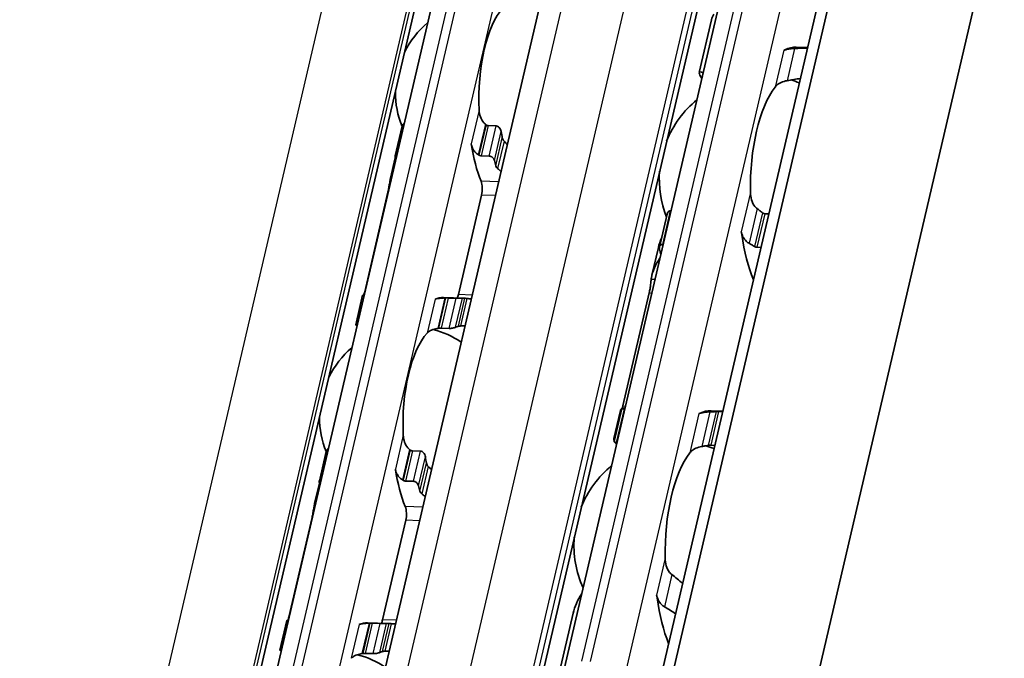
# Model space of a CAD drawing. Units: millimetres. Extents: x 0 to 1682, y 0 to 1188.
# Drawn here: x 1571 to 1600, y 882 to 901 of the extents above; entities that cross this region are included whole.
import ezdxf

# ---------------------------------------------------------------- set-up
doc = ezdxf.new("R2010")
doc.units = ezdxf.units.MM
doc.header["$LTSCALE"] = 2
doc.layers.add('Visible', color=7, linetype='Continuous', lineweight=35)
doc.layers.add('Visible narrow', color=7, linetype='Continuous', lineweight=25)

msp = doc.modelspace()

# ---------------------------------------------------------------- linework, layer by layer
at = {"layer": 'Visible'}
for p, q in [((1494.944, 474.0428), (1644.3657, 1115.105)), ((1494.4776, 473.4366), (1643.8993, 1114.4988)), ((1497.3777, 466.3643), (1647.8991, 1112.1445)), ((1488.136, 480.7856), (1634.671, 1109.463)), ((1492.5334, 479.9115), (1639.0683, 1108.5889)), ((1483.4964, 476.3176), (1627.741, 1095.1686)), ((1577.2304, 876.4555), (1588.2274, 923.6358)), ((1586.8245, 881.8806), (1591.7732, 903.1118)), ((1591.089, 900.6884), (1590.7318, 899.1558)), ((1593.5474, 899.891), (1593.8753, 899.8813)), ((1581.9169, 896.7391), (1582.1165, 897.5956)), ((1584.8472, 897.6065), (1584.6175, 897.6133)), ((1581.9188, 896.6794), (1581.7806, 896.0868)), ((1584.4135, 896.7382), (1584.6432, 896.7314)), ((1581.7049, 895.6801), (1581.0316, 892.7914)), ((1583.7496, 892.7105), (1584.4229, 895.5992)), ((1589.9002, 895.1404), (1589.9151, 895.14)), ((1589.5785, 894.0922), (1589.8008, 895.0462)), ((1592.631, 895.0591), (1592.7505, 895.0556)), ((1589.5492, 894.0823), (1589.3611, 893.275)), ((1589.6879, 894.1655), (1589.6731, 894.166)), ((1592.5234, 894.0811), (1592.4039, 894.0847)), ((1580.7738, 891.835), (1580.9734, 892.6915)), ((1583.316, 892.6249), (1583.8976, 892.6076)), ((1583.452, 892.6129), (1583.6817, 892.6061)), ((1589.2821, 892.7585), (1588.5183, 889.4815)), ((1583.4777, 891.731), (1583.248, 891.7378)), ((1588.2641, 888.4532), (1588.4865, 889.4072)), ((1588.5764, 889.3966), (1588.5615, 889.397)), ((1588.4456, 889.3476), (1588.2575, 888.5403)), ((1591.4164, 889.3319), (1591.0751, 889.3421)), ((1591.4118, 889.3122), (1591.2923, 889.3157)), ((1588.3344, 888.4226), (1588.3493, 888.4221)), ((1591.0652, 888.3413), (1591.1847, 888.3377)), ((1579.7175, 887.303), (1579.9171, 888.1595)), ((1582.6478, 888.1704), (1582.4181, 888.1773)), ((1579.7194, 887.2434), (1579.5812, 886.6508)), ((1582.2141, 887.3022), (1582.4438, 887.2953)), ((1579.5055, 886.2441), (1578.8322, 883.3553)), ((1581.5502, 883.2744), (1582.2235, 886.1631)), ((1587.0749, 883.4668), (1586.7177, 881.9342)), ((1578.5744, 882.3989), (1578.774, 883.2554)), ((1581.1166, 883.1889), (1581.6982, 883.1716)), ((1581.2526, 883.1768), (1581.4823, 883.17)), ((1581.2783, 882.2949), (1581.0486, 882.3018))]:
    msp.add_line(p, q, dxfattribs=at)
for centre, radius, start, end in [((1584.5542, 898.5881), 2.6333, 130.07423, 153.73426), ((1592.5753, 896.0516), 3, 69.27962, 74.20307), ((1584.5542, 898.5881), 2.6333, 180.02474, 202.19586), ((1592.5753, 896.0516), 3, 129.49708, 158.31828), ((1592.5753, 896.0516), 3, 175.44072, 201.3329), ((1582.3548, 889.152), 2.6333, 55.96754, 75.36928), ((1582.3548, 889.152), 2.6333, 130.07423, 153.73426), ((1582.3548, 889.152), 2.6333, 180.02474, 202.19586), ((1590.1009, 885.436), 3, 69.27962, 74.20307), ((1590.1009, 885.436), 3, 129.49708, 158.31828), ((1590.1009, 885.436), 3, 175.44072, 204.26192), ((1580.1554, 879.7159), 2.6333, 55.96754, 75.36928)]:
    msp.add_arc(centre, radius, start, end, dxfattribs=at)
for centre, major_axis, ratio, start_param, end_param in [((1585.4112, 898.5625), (0.0803, 2.6988), 0.3949216, 0.4283348, 1.7679977), ((1593.5237, 900.1209), (-2.4347, 0.5675), 0.4182262, 6.1186984, 6.2831853), ((1593.2003, 900.1379), (-0.0099, -0.3332), 0.3949216, 0.0013993, 0.2152757), ((1593.4323, 896.0261), (0.1151, 3.865), 0.3949216, 0, 0.2152757), ((1593.4323, 896.0261), (-0.0912, -3.0653), 0.3949216, 3.6417255, 4.8377923), ((1584.4409, 897.1347), (-1.0453, 0.9425), 0.3242774, 4.8959783, 4.9128272), ((1585.9928, 898.5452), (0.0803, 2.6988), 0.3949216, 2.0036768, 2.0802616), ((1585.4112, 898.5625), (0.1041, 3.4985), 0.3949216, 2.0195192, 2.4050397), ((1583.1155, 898.6309), (-0.1041, -3.4985), 0.3949216, 5.3142378, 5.3343221), ((1584.0856, 895.7661), (1.5187, -1.1706), 0.504295, 1.7813503, 1.7931286), ((1585.9928, 898.5452), (-0.1041, -3.4985), 0.3949216, 5.3142378, 5.3678784), ((1584.3103, 895.7544), (0.0099, 0.3332), 0.3949216, 4.2397589, 5.5466324), ((1591.8444, 894.321), (-0.0099, -0.3332), 0.3949216, 1.993831, 2.2610312), ((1593.4323, 896.0261), (-0.117, -3.9316), 0.3949216, 5.1354237, 5.5480686), ((1590.9529, 896.0999), (0.117, 3.9316), 0.3949216, 2.1355502, 2.1868793), ((1580.9161, 889.1948), (0.1041, 3.4985), 0.3949216, 0.003603, 0.0236873), ((1583.2118, 889.1265), (0.1041, 3.4985), 0.3949216, 0, 0.1768132), ((1583.2969, 892.3823), (-1.8428, -0.0373), 0.1246326, 4.6652992, 4.6770981), ((1583.637, 892.8656), (0.0099, 0.3332), 0.3949216, 3.8636536, 4.2397589), ((1583.7934, 889.1092), (0.1041, 3.4985), 0.3949216, 6.253232, 6.3068726), ((1583.1561, 891.6015), (-1.4933, -0.2219), 0.0846153, 4.6879785, 4.7029911), ((1583.7934, 889.1092), (0.0803, 2.6988), 0.3949216, 0.1160709, 0.1926556), ((1583.2118, 889.1265), (0.0803, 2.6988), 0.3949216, 0.4283348, 1.7679977), ((1588.4786, 885.4843), (0.117, 3.9316), 0.3949216, 0.0094531, 0.0607822), ((1590.7436, 889.5982), (-0.0099, -0.3332), 0.3949216, 0.0015062, 0.2025014), ((1590.958, 885.4105), (0.117, 3.9316), 0.3949216, 0, 0.2025014), ((1593.0526, 885.3482), (4.7167, -3.1606), 0.1121323, 3.2614398, 3.3027591), ((1582.2415, 887.6986), (-1.0453, 0.9425), 0.3242775, 4.8959784, 4.9128273), ((1583.7934, 889.1092), (0.0803, 2.6988), 0.3949216, 2.0036768, 2.0802616), ((1590.958, 885.4105), (-0.0912, -3.0653), 0.3949216, 3.6417255, 4.8377923), ((1583.2118, 889.1265), (0.1041, 3.4985), 0.3949216, 2.0195192, 2.4050397), ((1580.9161, 889.1948), (-0.1041, -3.4985), 0.3949216, 5.3142378, 5.3343221), ((1581.8862, 886.3301), (1.5187, -1.1706), 0.5042973, 1.7813521, 1.7931304), ((1583.7934, 889.1092), (-0.1041, -3.4985), 0.3949216, 5.3142378, 5.3678784), ((1582.1109, 886.3183), (0.0099, 0.3332), 0.3949216, 4.2397589, 5.5466324), ((1589.3878, 883.7813), (-0.0099, -0.3332), 0.3949216, 1.9810568, 2.2610312), ((1590.958, 885.4105), (-0.1151, -3.865), 0.3949216, 5.1226494, 5.5434332), ((1578.7167, 879.7588), (0.1041, 3.4985), 0.3949216, 0.003603, 0.0236873), ((1581.0124, 879.6904), (0.1041, 3.4985), 0.3949216, 0, 0.1768132), ((1581.0975, 882.9462), (-1.8428, -0.0373), 0.1246338, 4.6652989, 4.6770977), ((1581.4376, 883.4296), (0.0099, 0.3332), 0.3949216, 3.8636536, 4.2397589), ((1581.594, 879.6731), (0.1041, 3.4985), 0.3949216, 6.253232, 6.3068726), ((1580.9567, 882.1654), (-1.4933, -0.2219), 0.0846161, 4.6879784, 4.7029909), ((1581.594, 879.6731), (0.0803, 2.6988), 0.3949216, 0.1160709, 0.1926556)]:
    msp.add_ellipse(centre, major_axis=major_axis, ratio=ratio, start_param=start_param, end_param=end_param, dxfattribs=at)
for points, knots in [([(1593.2275, 899.8113), (1593.2182, 899.808), (1593.2097, 899.8061), (1593.2021, 899.8052), (1593.1944, 899.8043), (1593.1877, 899.8045), (1593.1819, 899.8056)], [0, 0, 0, 0, 0.5, 0.5, 0.5, 1, 1, 1, 1]), ([(1593.4963, 899.8525), (1593.4629, 899.8509), (1593.4305, 899.8485), (1593.3525, 899.8405), (1593.3062, 899.833), (1593.2533, 899.8196), (1593.2398, 899.8155), (1593.2275, 899.8113)], [-0.330788443, -0.330788443, -0.330788443, -0.330788443, -0.316403776, -0.316403776, -0.291947152, -0.291947152, -0.282601424, -0.282601424, -0.282601424, -0.282601424]), ([(1590.8106, 898.9796), (1590.7617, 899.056), (1590.7343, 899.111), (1590.7268, 899.185), (1590.7715, 899.1799), (1590.8495, 899.1486)], [-1.77190306, -1.77190306, -1.77190306, -1.77190306, -1.67588111, -1.67588111, -1.53877433, -1.53877433, -1.53877433, -1.53877433]), ([(1592.9319, 898.7332), (1592.9571, 898.766), (1592.9918, 898.7993), (1593.0802, 898.8568), (1593.1339, 898.8812), (1593.2202, 898.9063), (1593.2488, 898.9131), (1593.2786, 898.9184)], [0.340506356, 0.340506356, 0.340506356, 0.340506356, 0.371995294, 0.371995294, 0.403484232, 0.403484232, 0.416659795, 0.416659795, 0.416659795, 0.416659795]), ([(1584.5323, 897.6545), (1584.5148, 897.6685), (1584.4985, 897.684), (1584.4417, 897.7475), (1584.4086, 897.807), (1584.3645, 897.9344), (1584.3534, 898.0023), (1584.3503, 898.0649)], [0.232546323, 0.232546323, 0.232546323, 0.232546323, 0.242228325, 0.242228325, 0.270902958, 0.270902958, 0.299577591, 0.299577591, 0.299577591, 0.299577591]), ([(1582.1769, 897.6774), (1582.1748, 897.6764), (1582.1728, 897.6754), (1582.1575, 897.667), (1582.1464, 897.6562), (1582.1282, 897.6308), (1582.1208, 897.6138), (1582.1165, 897.5956)], [-0.062403555, -0.062403555, -0.062403555, -0.062403555, -0.06127152, -0.06127152, -0.053774724, -0.053774724, -0.044801929, -0.044801929, -0.044801929, -0.044801929]), ([(1584.6175, 897.6133), (1584.6062, 897.6136), (1584.5948, 897.6161), (1584.5835, 897.6206), (1584.5722, 897.6251), (1584.5611, 897.6316), (1584.5506, 897.64)], [0, 0, 0, 0, 0.5, 0.5, 0.5, 1, 1, 1, 1]), ([(1584.9916, 897.4419), (1584.9886, 897.462), (1584.9821, 897.4839), (1584.9626, 897.5256), (1584.9496, 897.5453), (1584.9232, 897.5736), (1584.9092, 897.5851), (1584.8788, 897.6014), (1584.8625, 897.606), (1584.8472, 897.6065)], [-0.103622742, -0.103622742, -0.103622742, -0.103622742, -0.09370591, -0.09370591, -0.083789079, -0.083789079, -0.076292283, -0.076292283, -0.068795488, -0.068795488, -0.068795488, -0.068795488]), ([(1585.072, 897.1648), (1585.061, 897.176), (1585.0511, 897.1888), (1585.0332, 897.2201), (1585.0265, 897.2391), (1585.0232, 897.2567)], [0.016962398, 0.016962398, 0.016962398, 0.016962398, 0.023933376, 0.023933376, 0.032952768, 0.032952768, 0.032952768, 0.032952768]), ([(1584.1212, 897.0819), (1584.1246, 897.061), (1584.1294, 897.0404), (1584.1355, 897.0202), (1584.1417, 897.0001), (1584.1492, 896.9804), (1584.1581, 896.9613), (1584.1669, 896.9422), (1584.1771, 896.9237), (1584.1887, 896.9058), (1584.2002, 896.888), (1584.2131, 896.8709), (1584.2273, 896.8547), (1584.2415, 896.8386), (1584.2569, 896.8234), (1584.2735, 896.8093), (1584.29, 896.7953), (1584.3078, 896.7825), (1584.3265, 896.7713)], [0, 0, 0, 0, 0.1666667, 0.1666667, 0.1666667, 0.3333333, 0.3333333, 0.3333333, 0.5, 0.5, 0.5, 0.6666667, 0.6666667, 0.6666667, 0.8333333, 0.8333333, 0.8333333, 1, 1, 1, 1]), ([(1581.9177, 896.6841), (1581.9138, 896.7002), (1581.9129, 896.7174), (1581.9186, 896.7496), (1581.9251, 896.7644), (1581.9424, 896.7863), (1581.9535, 896.7954), (1581.9689, 896.8024), (1581.9711, 896.8033), (1581.9734, 896.8041)], [0.096564606, 0.096564606, 0.096564606, 0.096564606, 0.105277665, 0.105277665, 0.113990724, 0.113990724, 0.121491498, 0.121491498, 0.122710157, 0.122710157, 0.122710157, 0.122710157]), ([(1584.3454, 896.7597), (1584.3522, 896.7556), (1584.3594, 896.7519), (1584.3667, 896.7488), (1584.3741, 896.7457), (1584.3817, 896.7432), (1584.3896, 896.7414), (1584.3974, 896.7396), (1584.4055, 896.7385), (1584.4135, 896.7382)], [0, 0, 0, 0, 0.3333333, 0.3333333, 0.3333333, 0.6666667, 0.6666667, 0.6666667, 1, 1, 1, 1]), ([(1584.6432, 896.7314), (1584.6585, 896.7309), (1584.6753, 896.7271), (1584.7074, 896.7134), (1584.7226, 896.7036), (1584.7499, 896.6803), (1584.7633, 896.6649), (1584.7839, 896.632), (1584.7912, 896.6145), (1584.795, 896.5984)], [0, 0, 0, 0, 0.007500774, 0.007500774, 0.015001548, 0.015001548, 0.023714607, 0.023714607, 0.032427666, 0.032427666, 0.032427666, 0.032427666]), ([(1584.8341, 896.4454), (1584.8381, 896.4306), (1584.8455, 896.4147), (1584.8644, 896.3882), (1584.8748, 896.3772), (1584.8862, 896.3677)], [-0.095166088, -0.095166088, -0.095166088, -0.095166088, -0.086844996, -0.086844996, -0.080195848, -0.080195848, -0.080195848, -0.080195848]), ([(1581.7049, 895.6801), (1581.7135, 895.7169), (1581.7222, 895.7597), (1581.7381, 895.8463), (1581.7453, 895.89), (1581.7586, 895.9707), (1581.7654, 896.0121), (1581.7742, 896.0572), (1581.7763, 896.0674), (1581.7784, 896.0768)], [-0.323199577, -0.323199577, -0.323199577, -0.323199577, -0.304512769, -0.304512769, -0.28582596, -0.28582596, -0.265048522, -0.265048522, -0.25847897, -0.25847897, -0.25847897, -0.25847897]), ([(1592.4132, 895.2056), (1592.3889, 895.2239), (1592.367, 895.2458), (1592.3045, 895.3226), (1592.2721, 895.3901), (1592.2305, 895.5332), (1592.2213, 895.6089), (1592.2199, 895.6784)], [0.023248373, 0.023248373, 0.023248373, 0.023248373, 0.036423936, 0.036423936, 0.067912874, 0.067912874, 0.099401812, 0.099401812, 0.099401812, 0.099401812]), ([(1589.9002, 895.1404), (1589.8849, 895.1409), (1589.8696, 895.137), (1589.8431, 895.1218), (1589.832, 895.1106), (1589.8132, 895.0839), (1589.8054, 895.0657), (1589.8009, 895.0462)], [-0.14061851, -0.14061851, -0.14061851, -0.14061851, -0.133125644, -0.133125644, -0.125632777, -0.125632777, -0.116245312, -0.116245312, -0.116245312, -0.116245312]), ([(1592.631, 895.0591), (1592.6159, 895.0596), (1592.5999, 895.0643), (1592.5785, 895.0763), (1592.5721, 895.0808), (1592.5661, 895.0857)], [0, 0, 0, 0, 0.007395969, 0.007395969, 0.010729833, 0.010729833, 0.010729833, 0.010729833]), ([(1591.9522, 894.5301), (1591.9555, 894.5191), (1591.9592, 894.5072), (1591.9633, 894.4945), (1591.9674, 894.4818), (1591.9719, 894.4683), (1591.9766, 894.4539)], [0, 0, 0, 0, 0.5, 0.5, 0.5, 1, 1, 1, 1]), ([(1591.9766, 894.4539), (1591.9836, 894.4329), (1591.9919, 894.412), (1592.0262, 894.3417), (1592.0597, 894.2954), (1592.122, 894.2366), (1592.1493, 894.216), (1592.1787, 894.1995)], [-0.246434448, -0.246434448, -0.246434448, -0.246434448, -0.236581441, -0.236581441, -0.212399527, -0.212399527, -0.197964046, -0.197964046, -0.197964046, -0.197964046]), ([(1589.5787, 894.0347), (1589.5752, 894.0509), (1589.5743, 894.0683), (1589.5797, 894.1009), (1589.5858, 894.1161), (1589.6025, 894.1396), (1589.6138, 894.1497), (1589.6411, 894.1632), (1589.6571, 894.1665), (1589.6731, 894.166)], [0.032441368, 0.032441368, 0.032441368, 0.032441368, 0.041004385, 0.041004385, 0.049567403, 0.049567403, 0.057410673, 0.057410673, 0.065253943, 0.065253943, 0.065253943, 0.065253943]), ([(1592.1787, 894.1995), (1592.2054, 894.1847), (1592.232, 894.1694), (1592.2585, 894.1538), (1592.2851, 894.1382), (1592.3115, 894.1222), (1592.3378, 894.1059)], [0, 0, 0, 0, 0.5, 0.5, 0.5, 1, 1, 1, 1]), ([(1592.3378, 894.1059), (1592.343, 894.1027), (1592.3483, 894.0997), (1592.3703, 894.0895), (1592.3878, 894.0852), (1592.4039, 894.0847)], [-0.077691463, -0.077691463, -0.077691463, -0.077691463, -0.075076476, -0.075076476, -0.067213408, -0.067213408, -0.067213408, -0.067213408]), ([(1589.3413, 893.1616), (1589.3426, 893.1724), (1589.344, 893.1833), (1589.3742, 893.3859), (1589.4659, 893.5884), (1589.5953, 893.7681)], [1.89541931, 1.89541931, 1.89541931, 1.89541931, 1.90303668, 1.90303668, 2.03715846, 2.03715846, 2.03715846, 2.03715846]), ([(1589.2821, 892.7585), (1589.2907, 892.7953), (1589.2991, 892.8383), (1589.3134, 892.9254), (1589.3193, 892.9695), (1589.3291, 893.0498), (1589.3335, 893.0908), (1589.3387, 893.1382), (1589.34, 893.1505), (1589.3413, 893.1616)], [-0.158041424, -0.158041424, -0.158041424, -0.158041424, -0.139310352, -0.139310352, -0.120579281, -0.120579281, -0.100389741, -0.100389741, -0.092579826, -0.092579826, -0.092579826, -0.092579826]), ([(1581.0135, 892.686), (1581.0115, 892.6862), (1581.0095, 892.6863), (1580.996, 892.6872), (1580.9872, 892.6882), (1580.9755, 892.69), (1580.9726, 892.691), (1580.9747, 892.6925), (1580.9798, 892.693), (1580.9875, 892.6933)], [0.006282114, 0.006282114, 0.006282114, 0.006282114, 0.007500774, 0.007500774, 0.015001548, 0.015001548, 0.023714607, 0.023714607, 0.032427666, 0.032427666, 0.032427666, 0.032427666]), ([(1583.3573, 892.6131), (1583.3324, 892.6127), (1583.3084, 892.612), (1583.2395, 892.6089), (1583.1949, 892.6052), (1583.121, 892.5938), (1583.0916, 892.5861), (1583.0714, 892.5776)], [-0.315987176, -0.315987176, -0.315987176, -0.315987176, -0.305116687, -0.305116687, -0.28193061, -0.28193061, -0.258744533, -0.258744533, -0.258744533, -0.258744533]), ([(1583.452, 892.6129), (1583.4439, 892.6131), (1583.4356, 892.6133), (1583.4274, 892.6134), (1583.4192, 892.6136), (1583.411, 892.6136), (1583.4029, 892.6136), (1583.3948, 892.6136), (1583.3868, 892.6136), (1583.379, 892.6135)], [0, 0, 0, 0, 0.3333333, 0.3333333, 0.3333333, 0.6666667, 0.6666667, 0.6666667, 1, 1, 1, 1]), ([(1583.8648, 892.6076), (1583.8572, 892.6074), (1583.8458, 892.6071), (1583.8173, 892.6063), (1583.8002, 892.6059), (1583.7674, 892.6054), (1583.7498, 892.6053), (1583.7146, 892.6054), (1583.697, 892.6056), (1583.6817, 892.6061)], [0.096562303, 0.096562303, 0.096562303, 0.096562303, 0.105275362, 0.105275362, 0.113988421, 0.113988421, 0.121489195, 0.121489195, 0.128989969, 0.128989969, 0.128989969, 0.128989969]), ([(1584.0076, 892.5985), (1583.9924, 892.5998), (1583.9786, 892.601), (1583.967, 892.6021), (1583.9554, 892.6031), (1583.9459, 892.6041), (1583.9389, 892.6048)], [0, 0, 0, 0, 0.5, 0.5, 0.5, 1, 1, 1, 1]), ([(1580.7738, 891.835), (1580.7728, 891.8307), (1580.7752, 891.8263), (1580.7859, 891.8193), (1580.7938, 891.8161), (1580.8065, 891.8134), (1580.8082, 891.8131), (1580.81, 891.8127)], [-0.092755081, -0.092755081, -0.092755081, -0.092755081, -0.083782285, -0.083782285, -0.07628549, -0.07628549, -0.075153455, -0.075153455, -0.075153455, -0.075153455]), ([(1582.8422, 891.5947), (1582.8659, 891.6204), (1582.8988, 891.646), (1582.9826, 891.689), (1583.0336, 891.7064), (1583.1091, 891.7229), (1583.1298, 891.7267), (1583.1514, 891.7299)], [0.11171645, 0.11171645, 0.11171645, 0.11171645, 0.140391083, 0.140391083, 0.169065716, 0.169065716, 0.178747718, 0.178747718, 0.178747718, 0.178747718]), ([(1583.1738, 891.7332), (1583.1868, 891.7351), (1583.1998, 891.7364), (1583.2123, 891.7372), (1583.2248, 891.7379), (1583.2369, 891.7382), (1583.248, 891.7378)], [0, 0, 0, 0, 0.5, 0.5, 0.5, 1, 1, 1, 1]), ([(1583.4777, 891.731), (1583.493, 891.7305), (1583.5106, 891.7311), (1583.5454, 891.7342), (1583.5627, 891.7367), (1583.5971, 891.7427), (1583.6157, 891.747), (1583.647, 891.7557), (1583.6596, 891.7602), (1583.6682, 891.7641)], [-0.068768315, -0.068768315, -0.068768315, -0.068768315, -0.06127152, -0.06127152, -0.053774724, -0.053774724, -0.043857893, -0.043857893, -0.033941061, -0.033941061, -0.033941061, -0.033941061]), ([(1583.7498, 891.7935), (1583.7577, 891.7956), (1583.7693, 891.7975), (1583.7951, 891.8), (1583.8081, 891.8009), (1583.8219, 891.8015)], [0.100179725, 0.100179725, 0.100179725, 0.100179725, 0.109199117, 0.109199117, 0.116170095, 0.116170095, 0.116170095, 0.116170095]), ([(1588.5615, 889.397), (1588.5455, 889.3975), (1588.5305, 889.3984), (1588.5069, 889.4007), (1588.4983, 889.4021), (1588.4877, 889.4049), (1588.4854, 889.4065), (1588.4884, 889.4093), (1588.4936, 889.4105), (1588.5011, 889.4115)], [0.06524543, 0.06524543, 0.06524543, 0.06524543, 0.0730887, 0.0730887, 0.08093197, 0.08093197, 0.089494987, 0.089494987, 0.098058005, 0.098058005, 0.098058005, 0.098058005]), ([(1590.7685, 889.2708), (1590.7598, 889.268), (1590.7517, 889.2662), (1590.7445, 889.2654), (1590.7373, 889.2647), (1590.7308, 889.2649), (1590.7252, 889.266)], [0, 0, 0, 0, 0.5, 0.5, 0.5, 1, 1, 1, 1]), ([(1591.0388, 889.3089), (1591.0202, 889.3082), (1591.002, 889.3072), (1590.9843, 889.306), (1590.9666, 889.3048), (1590.9494, 889.3034), (1590.9329, 889.3017), (1590.9163, 889.3001), (1590.9003, 889.2982), (1590.8851, 889.2961), (1590.8699, 889.294), (1590.8554, 889.2916), (1590.8417, 889.289), (1590.8279, 889.2865), (1590.815, 889.2837), (1590.8027, 889.2806), (1590.7905, 889.2776), (1590.7791, 889.2743), (1590.7685, 889.2708)], [0, 0, 0, 0, 0.1666667, 0.1666667, 0.1666667, 0.3333333, 0.3333333, 0.3333333, 0.5, 0.5, 0.5, 0.6666667, 0.6666667, 0.6666667, 0.8333333, 0.8333333, 0.8333333, 1, 1, 1, 1]), ([(1591.2212, 889.3156), (1591.1909, 889.3146), (1591.1605, 889.3135), (1591.1301, 889.3124), (1591.0997, 889.3113), (1591.0692, 889.3101), (1591.0388, 889.3089)], [0, 0, 0, 0, 0.5, 0.5, 0.5, 1, 1, 1, 1]), ([(1591.2923, 889.3157), (1591.2763, 889.3162), (1591.2577, 889.3163), (1591.2333, 889.3159), (1591.2272, 889.3158), (1591.2212, 889.3156)], [-0.067218933, -0.067218933, -0.067218933, -0.067218933, -0.059355865, -0.059355865, -0.056740878, -0.056740878, -0.056740878, -0.056740878]), ([(1582.3329, 888.2185), (1582.3154, 888.2324), (1582.2991, 888.2479), (1582.2423, 888.3114), (1582.2092, 888.3709), (1582.1651, 888.4983), (1582.154, 888.5662), (1582.1509, 888.6288)], [0.232546323, 0.232546323, 0.232546323, 0.232546323, 0.242228325, 0.242228325, 0.270902958, 0.270902958, 0.299577591, 0.299577591, 0.299577591, 0.299577591]), ([(1588.2709, 888.4804), (1588.2628, 888.499), (1588.2581, 888.5143), (1588.2546, 888.549), (1588.266, 888.5584), (1588.289, 888.5575)], [-1.71253596, -1.71253596, -1.71253596, -1.71253596, -1.67588111, -1.67588111, -1.60311034, -1.60311034, -1.60311034, -1.60311034]), ([(1588.2641, 888.4532), (1588.2629, 888.4478), (1588.2651, 888.4424), (1588.2757, 888.434), (1588.2835, 888.4303), (1588.3051, 888.4248), (1588.3191, 888.423), (1588.3344, 888.4226)], [-0.024373198, -0.024373198, -0.024373198, -0.024373198, -0.014985733, -0.014985733, -0.007492866, -0.007492866, 0, 0, 0, 0]), ([(1590.4576, 888.1177), (1590.4828, 888.1505), (1590.5174, 888.1837), (1590.6058, 888.2413), (1590.6596, 888.2656), (1590.7459, 888.2908), (1590.7745, 888.2975), (1590.8043, 888.3028)], [0.340506356, 0.340506356, 0.340506356, 0.340506356, 0.371995294, 0.371995294, 0.403484232, 0.403484232, 0.416659795, 0.416659795, 0.416659795, 0.416659795]), ([(1590.9928, 888.3358), (1591.0003, 888.337), (1591.0079, 888.3381), (1591.0327, 888.341), (1591.0501, 888.3417), (1591.0652, 888.3413)], [0.140916589, 0.140916589, 0.140916589, 0.140916589, 0.144250453, 0.144250453, 0.151646422, 0.151646422, 0.151646422, 0.151646422]), ([(1579.9775, 888.2413), (1579.9754, 888.2404), (1579.9734, 888.2393), (1579.9582, 888.231), (1579.947, 888.2202), (1579.9288, 888.1947), (1579.9214, 888.1777), (1579.9171, 888.1595)], [-0.062403555, -0.062403555, -0.062403555, -0.062403555, -0.06127152, -0.06127152, -0.053774724, -0.053774724, -0.044801929, -0.044801929, -0.044801929, -0.044801929]), ([(1582.4181, 888.1773), (1582.4068, 888.1776), (1582.3954, 888.1801), (1582.3841, 888.1846), (1582.3728, 888.1891), (1582.3617, 888.1956), (1582.3512, 888.204)], [0, 0, 0, 0, 0.5, 0.5, 0.5, 1, 1, 1, 1]), ([(1582.7922, 888.0059), (1582.7892, 888.026), (1582.7827, 888.0479), (1582.7632, 888.0895), (1582.7502, 888.1092), (1582.7238, 888.1375), (1582.7098, 888.149), (1582.6794, 888.1653), (1582.6631, 888.17), (1582.6478, 888.1704)], [-0.103622742, -0.103622742, -0.103622742, -0.103622742, -0.09370591, -0.09370591, -0.083789079, -0.083789079, -0.076292283, -0.076292283, -0.068795488, -0.068795488, -0.068795488, -0.068795488]), ([(1582.8726, 887.7287), (1582.8616, 887.7399), (1582.8517, 887.7528), (1582.8338, 887.7841), (1582.8271, 887.803), (1582.8238, 887.8206)], [0.016962398, 0.016962398, 0.016962398, 0.016962398, 0.023933376, 0.023933376, 0.032952768, 0.032952768, 0.032952768, 0.032952768]), ([(1581.9218, 887.6459), (1581.9252, 887.6249), (1581.93, 887.6043), (1581.9361, 887.5842), (1581.9423, 887.564), (1581.9498, 887.5443), (1581.9587, 887.5252), (1581.9675, 887.5061), (1581.9778, 887.4876), (1581.9893, 887.4698), (1582.0008, 887.452), (1582.0137, 887.4349), (1582.0279, 887.4187), (1582.0421, 887.4025), (1582.0575, 887.3873), (1582.0741, 887.3733), (1582.0906, 887.3593), (1582.1084, 887.3465), (1582.1271, 887.3352)], [0, 0, 0, 0, 0.1666667, 0.1666667, 0.1666667, 0.3333333, 0.3333333, 0.3333333, 0.5, 0.5, 0.5, 0.6666667, 0.6666667, 0.6666667, 0.8333333, 0.8333333, 0.8333333, 1, 1, 1, 1]), ([(1579.7183, 887.248), (1579.7144, 887.2641), (1579.7135, 887.2814), (1579.7192, 887.3135), (1579.7257, 887.3284), (1579.7431, 887.3503), (1579.7541, 887.3594), (1579.7695, 887.3663), (1579.7717, 887.3672), (1579.774, 887.368)], [0.096564606, 0.096564606, 0.096564606, 0.096564606, 0.105277665, 0.105277665, 0.113990724, 0.113990724, 0.121491498, 0.121491498, 0.122710157, 0.122710157, 0.122710157, 0.122710157]), ([(1582.146, 887.3237), (1582.1528, 887.3195), (1582.16, 887.3158), (1582.1673, 887.3127), (1582.1747, 887.3096), (1582.1823, 887.3071), (1582.1902, 887.3053), (1582.198, 887.3035), (1582.2061, 887.3024), (1582.2141, 887.3022)], [0, 0, 0, 0, 0.3333333, 0.3333333, 0.3333333, 0.6666667, 0.6666667, 0.6666667, 1, 1, 1, 1]), ([(1582.4438, 887.2953), (1582.4591, 887.2949), (1582.4759, 887.2911), (1582.508, 887.2774), (1582.5232, 887.2675), (1582.5505, 887.2443), (1582.5639, 887.2288), (1582.5845, 887.1959), (1582.5918, 887.1784), (1582.5956, 887.1624)], [0, 0, 0, 0, 0.007500774, 0.007500774, 0.015001548, 0.015001548, 0.023714607, 0.023714607, 0.032427666, 0.032427666, 0.032427666, 0.032427666]), ([(1582.6347, 887.0093), (1582.6387, 886.9945), (1582.6461, 886.9787), (1582.6651, 886.9522), (1582.6754, 886.9412), (1582.6868, 886.9317)], [-0.095166088, -0.095166088, -0.095166088, -0.095166088, -0.086844996, -0.086844996, -0.080195848, -0.080195848, -0.080195848, -0.080195848]), ([(1579.5055, 886.2441), (1579.5142, 886.2816), (1579.5232, 886.3254), (1579.5393, 886.4137), (1579.5466, 886.4583), (1579.5598, 886.5384), (1579.5665, 886.5788), (1579.575, 886.6223), (1579.577, 886.6318), (1579.579, 886.6407)], [-0.323199577, -0.323199577, -0.323199577, -0.323199577, -0.304105519, -0.304105519, -0.28501146, -0.28501146, -0.264641075, -0.264641075, -0.258463883, -0.258463883, -0.258463883, -0.258463883]), ([(1589.9389, 884.5901), (1589.9146, 884.6084), (1589.8926, 884.6302), (1589.8301, 884.7071), (1589.7978, 884.7745), (1589.7562, 884.9177), (1589.7469, 884.9934), (1589.7456, 885.0629)], [0.023248373, 0.023248373, 0.023248373, 0.023248373, 0.036423936, 0.036423936, 0.067912874, 0.067912874, 0.099401812, 0.099401812, 0.099401812, 0.099401812]), ([(1589.4956, 883.9905), (1589.499, 883.9789), (1589.5029, 883.9665), (1589.5072, 883.9532), (1589.5115, 883.9398), (1589.5163, 883.9256), (1589.5213, 883.9104)], [0, 0, 0, 0, 0.5, 0.5, 0.5, 1, 1, 1, 1]), ([(1589.5213, 883.9104), (1589.5279, 883.8903), (1589.5358, 883.8703), (1589.5692, 883.8001), (1589.6027, 883.7529), (1589.6649, 883.6932), (1589.692, 883.6726), (1589.7212, 883.656)], [-0.247581475, -0.247581475, -0.247581475, -0.247581475, -0.238235747, -0.238235747, -0.213779123, -0.213779123, -0.199394456, -0.199394456, -0.199394456, -0.199394456]), ([(1578.8141, 883.25), (1578.8121, 883.2501), (1578.8101, 883.2502), (1578.7966, 883.2512), (1578.7878, 883.2521), (1578.7761, 883.254), (1578.7732, 883.255), (1578.7753, 883.2565), (1578.7804, 883.257), (1578.7881, 883.2572)], [0.006282114, 0.006282114, 0.006282114, 0.006282114, 0.007500774, 0.007500774, 0.015001548, 0.015001548, 0.023714607, 0.023714607, 0.032427666, 0.032427666, 0.032427666, 0.032427666]), ([(1581.1579, 883.1771), (1581.133, 883.1767), (1581.109, 883.176), (1581.0401, 883.1729), (1580.9955, 883.1691), (1580.9216, 883.1577), (1580.8922, 883.15), (1580.872, 883.1416)], [-0.315987176, -0.315987176, -0.315987176, -0.315987176, -0.305116687, -0.305116687, -0.28193061, -0.28193061, -0.258744533, -0.258744533, -0.258744533, -0.258744533]), ([(1581.2526, 883.1768), (1581.2445, 883.1771), (1581.2362, 883.1773), (1581.228, 883.1774), (1581.2198, 883.1775), (1581.2116, 883.1776), (1581.2035, 883.1776), (1581.1954, 883.1776), (1581.1874, 883.1775), (1581.1796, 883.1774)], [0, 0, 0, 0, 0.3333333, 0.3333333, 0.3333333, 0.6666667, 0.6666667, 0.6666667, 1, 1, 1, 1]), ([(1581.6654, 883.1716), (1581.6578, 883.1713), (1581.6464, 883.171), (1581.6179, 883.1703), (1581.6009, 883.1699), (1581.568, 883.1694), (1581.5504, 883.1692), (1581.5152, 883.1693), (1581.4976, 883.1696), (1581.4823, 883.17)], [0.096562303, 0.096562303, 0.096562303, 0.096562303, 0.105275362, 0.105275362, 0.113988421, 0.113988421, 0.121489195, 0.121489195, 0.128989969, 0.128989969, 0.128989969, 0.128989969]), ([(1581.8082, 883.1625), (1581.793, 883.1637), (1581.7792, 883.1649), (1581.7676, 883.166), (1581.756, 883.1671), (1581.7465, 883.168), (1581.7395, 883.1688)], [0, 0, 0, 0, 0.5, 0.5, 0.5, 1, 1, 1, 1]), ([(1578.5744, 882.3989), (1578.5734, 882.3946), (1578.5758, 882.3903), (1578.5865, 882.3833), (1578.5944, 882.3801), (1578.6071, 882.3773), (1578.6088, 882.377), (1578.6106, 882.3767)], [-0.092755081, -0.092755081, -0.092755081, -0.092755081, -0.083782285, -0.083782285, -0.07628549, -0.07628549, -0.075153455, -0.075153455, -0.075153455, -0.075153455]), ([(1580.6428, 882.1586), (1580.6665, 882.1844), (1580.6994, 882.21), (1580.7832, 882.2529), (1580.8342, 882.2704), (1580.9097, 882.2868), (1580.9304, 882.2906), (1580.952, 882.2938)], [0.11171645, 0.11171645, 0.11171645, 0.11171645, 0.140391083, 0.140391083, 0.169065716, 0.169065716, 0.178747718, 0.178747718, 0.178747718, 0.178747718]), ([(1580.9744, 882.2971), (1580.9874, 882.299), (1581.0004, 882.3004), (1581.0129, 882.3011), (1581.0254, 882.3019), (1581.0375, 882.3021), (1581.0486, 882.3018)], [0, 0, 0, 0, 0.5, 0.5, 0.5, 1, 1, 1, 1]), ([(1581.2783, 882.2949), (1581.2936, 882.2945), (1581.3112, 882.2951), (1581.346, 882.2982), (1581.3633, 882.3006), (1581.3977, 882.3066), (1581.4163, 882.3109), (1581.4476, 882.3196), (1581.4602, 882.3241), (1581.4688, 882.3281)], [-0.068768315, -0.068768315, -0.068768315, -0.068768315, -0.06127152, -0.06127152, -0.053774724, -0.053774724, -0.043857893, -0.043857893, -0.033941061, -0.033941061, -0.033941061, -0.033941061]), ([(1581.5504, 882.3574), (1581.5583, 882.3595), (1581.5699, 882.3614), (1581.5957, 882.364), (1581.6087, 882.3648), (1581.6225, 882.3654)], [0.100179725, 0.100179725, 0.100179725, 0.100179725, 0.109199117, 0.109199117, 0.116170095, 0.116170095, 0.116170095, 0.116170095])]:
    msp.add_open_spline(points, degree=3, knots=knots, dxfattribs=at)
for points in [[(1593.8719, 899.8666), (1593.7494, 899.8633), (1593.6235, 899.8582), (1593.4963, 899.8525)], [(1593.2786, 898.9184), (1593.4097, 898.9412), (1593.5397, 898.9636), (1593.6663, 898.9836)], [(1585.1652, 897.0692), (1585.1343, 897.1013), (1585.1032, 897.1333), (1585.072, 897.1648)], [(1581.7784, 896.0768), (1581.7945, 896.1488), (1581.8206, 896.2219), (1581.8548, 896.2935)], [(1584.8862, 896.3677), (1584.9185, 896.3408), (1584.9507, 896.3134), (1584.9825, 896.2857)], [(1592.5661, 895.0857), (1592.541, 895.1062), (1592.4904, 895.1469), (1592.4391, 895.1863), (1592.4132, 895.2056)], [(1589.6384, 894.3471), (1589.6002, 894.2584), (1589.5698, 894.1694), (1589.5493, 894.0824)], [(1581.0056, 892.6935), (1581.0141, 892.7213), (1581.0232, 892.7556), (1581.0316, 892.7914)], [(1584.1205, 892.5875), (1584.0832, 892.5918), (1584.0455, 892.5954), (1584.0076, 892.5985)], [(1583.8219, 891.8015), (1583.8608, 891.803), (1583.8995, 891.8039), (1583.9379, 891.804)], [(1588.4844, 889.3957), (1588.4642, 889.3848), (1588.451, 889.3691), (1588.4457, 889.3475)], [(1588.4998, 889.4113), (1588.5062, 889.433), (1588.5125, 889.4569), (1588.5183, 889.4815)], [(1588.3363, 888.364), (1588.3219, 888.3865), (1588.3093, 888.4072), (1588.2987, 888.4259)], [(1590.8043, 888.3028), (1590.836, 888.3084), (1590.8991, 888.3195), (1590.9617, 888.3304), (1590.9928, 888.3358)], [(1582.9658, 887.6331), (1582.9349, 887.6653), (1582.9038, 887.6972), (1582.8726, 887.7287)], [(1579.579, 886.6407), (1579.5951, 886.7128), (1579.6212, 886.7858), (1579.6554, 886.8574)], [(1582.6868, 886.9317), (1582.7191, 886.9047), (1582.7513, 886.8773), (1582.7831, 886.8497)], [(1590.2517, 884.3342), (1590.1506, 884.4236), (1590.0461, 884.5101), (1589.9389, 884.5901)], [(1587.3267, 884.0349), (1587.2097, 883.8526), (1587.1192, 883.6549), (1587.075, 883.4668)], [(1589.7212, 883.656), (1589.8323, 883.5931), (1589.9409, 883.5238), (1590.0457, 883.4512)], [(1578.8062, 883.2575), (1578.8147, 883.2853), (1578.8239, 883.3196), (1578.8322, 883.3553)], [(1581.9211, 883.1515), (1581.8838, 883.1557), (1581.8461, 883.1593), (1581.8082, 883.1625)], [(1581.6225, 882.3654), (1581.6614, 882.3669), (1581.7001, 882.3678), (1581.7385, 882.368)]]:
    msp.add_open_spline(points, degree=3, dxfattribs=at)
at = {"layer": 'Visible narrow'}
for p, q in [((1494.4823, 473.4462), (1643.904, 1114.5084)), ((1488.8568, 481.0559), (1635.3917, 1109.7333)), ((1490.6628, 481.0022), (1637.1977, 1109.6795)), ((1492.3378, 480.3451), (1638.8727, 1109.0224)), ((1492.4592, 480.1777), (1638.9942, 1108.8551)), ((1481.097, 477.5591), (1627.9069, 1107.416)), ((1483.3582, 476.672), (1629.0684, 1101.8108)), ((1483.4223, 476.5838), (1629.1324, 1101.7226)), ((1577.7392, 876.6463), (1588.7362, 923.8266)), ((1577.9841, 876.639), (1588.9811, 923.8193)), ((1578.9891, 876.2447), (1589.9861, 923.425)), ((1587.3333, 882.0714), (1592.2819, 903.3026)), ((1587.5782, 882.0641), (1592.5268, 903.2953)), ((1588.5832, 881.6699), (1593.5318, 902.901)), ((1593.1819, 899.8056), (1592.9319, 898.7332)), ((1593.2187, 899.8115), (1593.2275, 899.8113)), ((1593.4963, 899.8525), (1593.2786, 898.9184)), ((1584.3503, 898.0649), (1584.1212, 897.0819)), ((1584.5323, 897.6545), (1584.3265, 896.7713)), ((1584.5506, 897.64), (1584.3454, 896.7597)), ((1584.6175, 897.6133), (1584.4135, 896.7382)), ((1584.6432, 896.7314), (1584.8472, 897.6065)), ((1584.795, 896.5984), (1584.9916, 897.4419)), ((1584.8341, 896.4454), (1585.0232, 897.2567)), ((1585.072, 897.1648), (1584.8862, 896.3677)), ((1581.8037, 896.076), (1581.7784, 896.0768)), ((1584.9122, 895.9835), (1584.406, 895.9986)), ((1581.7114, 895.6799), (1581.7049, 895.6801)), ((1592.2199, 895.6784), (1591.9522, 894.5301)), ((1584.8199, 895.5874), (1584.4229, 895.5992)), ((1589.6731, 894.166), (1589.9002, 895.1404)), ((1592.4132, 895.2056), (1592.1787, 894.1995)), ((1592.5661, 895.0857), (1592.3378, 894.1059)), ((1592.631, 895.0591), (1592.4039, 894.0847)), ((1591.9685, 894.4542), (1591.9766, 894.4539)), ((1589.3413, 893.1616), (1589.4532, 893.1583)), ((1581.038, 892.7912), (1581.0316, 892.7914)), ((1583.0714, 892.5776), (1582.8422, 891.5947)), ((1583.3573, 892.6131), (1583.1514, 891.7299)), ((1583.379, 892.6135), (1583.1738, 891.7332)), ((1583.452, 892.6129), (1583.248, 891.7378)), ((1583.4777, 891.731), (1583.6817, 892.6061)), ((1583.6682, 891.7641), (1583.8648, 892.6076)), ((1584.1466, 892.6987), (1583.7496, 892.7105)), ((1583.7498, 891.7935), (1583.9389, 892.6048)), ((1583.8219, 891.8015), (1584.0076, 892.5985)), ((1589.2821, 892.7585), (1589.3594, 892.7562)), ((1588.3344, 888.4226), (1588.5615, 889.397)), ((1588.5183, 889.4815), (1588.5956, 889.4792)), ((1590.7252, 889.266), (1590.4576, 888.1177)), ((1590.7604, 889.2711), (1590.7685, 889.2708)), ((1591.0388, 889.3089), (1590.8043, 888.3028)), ((1591.2212, 889.3156), (1590.9928, 888.3358)), ((1591.2923, 889.3157), (1591.0652, 888.3413)), ((1582.1509, 888.6288), (1581.9218, 887.6459)), ((1582.3329, 888.2185), (1582.1271, 887.3352)), ((1582.3512, 888.204), (1582.146, 887.3237)), ((1582.4181, 888.1773), (1582.2141, 887.3022)), ((1582.4438, 887.2953), (1582.6478, 888.1704)), ((1582.5956, 887.1624), (1582.7922, 888.0059)), ((1582.6347, 887.0093), (1582.8238, 887.8206)), ((1582.8726, 887.7287), (1582.6868, 886.9317)), ((1579.6043, 886.64), (1579.579, 886.6407)), ((1582.7128, 886.5474), (1582.2066, 886.5625)), ((1579.512, 886.2439), (1579.5055, 886.2441)), ((1582.6205, 886.1513), (1582.2235, 886.1631)), ((1589.7456, 885.0629), (1589.4956, 883.9905)), ((1589.9389, 884.5901), (1589.7212, 883.656)), ((1589.5124, 883.9106), (1589.5213, 883.9104)), ((1578.8386, 883.3551), (1578.8322, 883.3553)), ((1580.872, 883.1416), (1580.6428, 882.1586)), ((1581.1579, 883.1771), (1580.952, 882.2938)), ((1581.1796, 883.1774), (1580.9744, 882.2971)), ((1581.2526, 883.1768), (1581.0486, 882.3018)), ((1581.2783, 882.2949), (1581.4823, 883.17)), ((1581.4688, 882.3281), (1581.6654, 883.1716)), ((1581.9472, 883.2626), (1581.5502, 883.2744)), ((1581.5504, 882.3574), (1581.7395, 883.1688)), ((1581.6225, 882.3654), (1581.8082, 883.1625))]:
    msp.add_line(p, q, dxfattribs=at)

doc.saveas('drawing.dxf')
